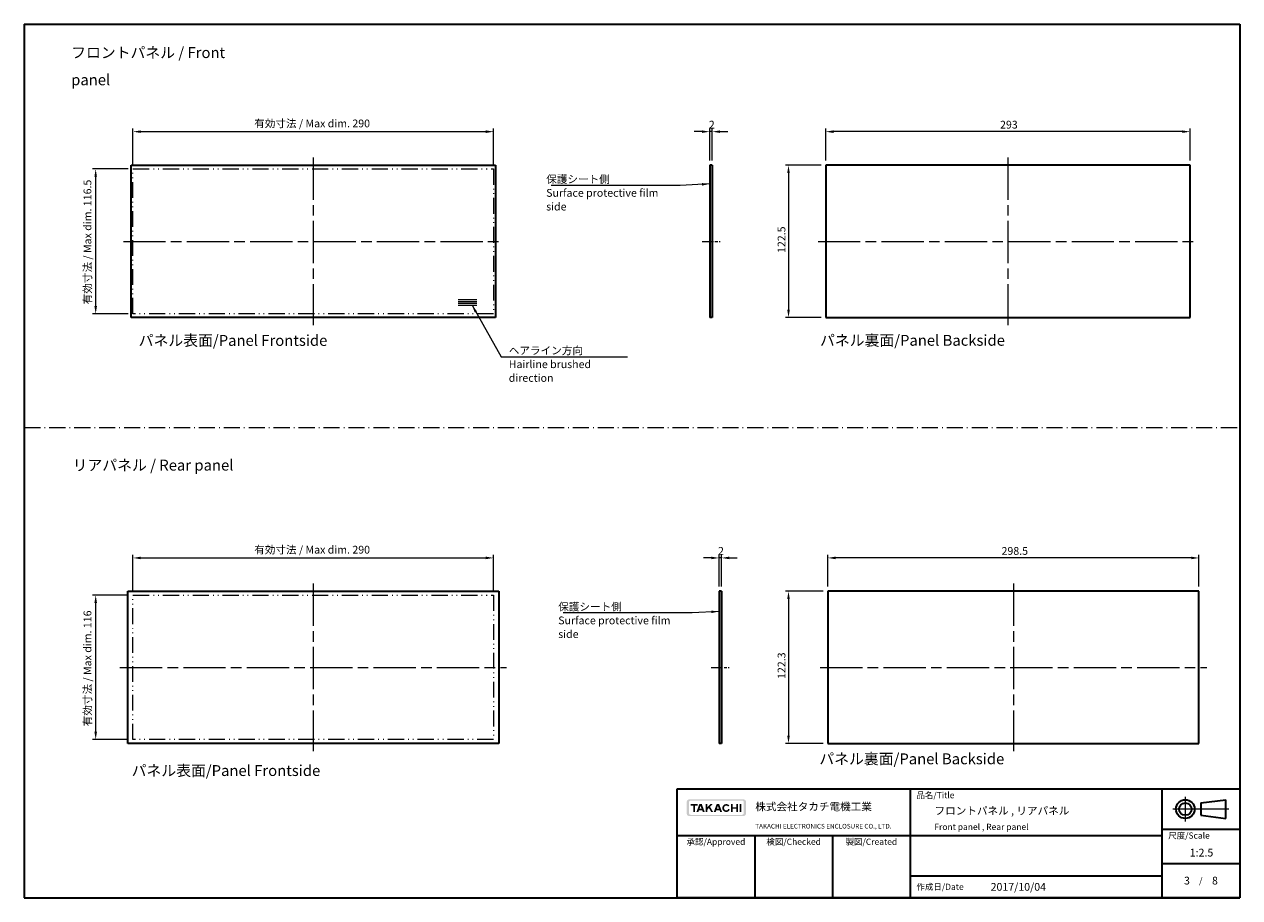
# Model space of a CAD drawing. Units: millimetres. Extents: x 0 to 10822, y 0 to 1686.
# Drawn here: x 4321 to 5298, y 0 to 702 of the extents above; entities that cross this region are included whole.
import ezdxf
from ezdxf.enums import TextEntityAlignment as Align

# ---------------------------------------------------------------- set-up
doc = ezdxf.new("R2010")
doc.units = ezdxf.units.MM
doc.header["$LTSCALE"] = 6
for name, pattern in [('CHAIN', [0.35429999999999995, 0.2362, -0.0295, 0.0591, -0.0295]), ('DASH_DOT', [0.37, 0.24, -0.06, 0.01, -0.06]), ('DASH_DOUBLE_DOT', [0.43979999999999997, 0.24, -0.06, 0.0098, -0.06, 0.01, -0.06])]:
    doc.linetypes.add(name, pattern=pattern)
doc.layers.get('Defpoints').update_dxf_attribs({"lineweight": 25})
for name, color, linetype, lineweight in [('Border (ISO)', 7, 'Continuous', 35), ('Centerline (ISO)', 131, 'Continuous', 18), ('Dimension (ISO)', 7, 'Continuous', 18), ('Hatch (ISO)', 1, 'Continuous', 18), ('Sketch Geometry (ISO)', 7, 'Continuous', 18), ('Symbol (ISO)', 7, 'Continuous', 18), ('Title (ISO)', 7, 'Continuous', 35), ('Visible (ISO)', 7, 'Continuous', 35)]:
    doc.layers.add(name, color=color, linetype=linetype, lineweight=lineweight)
doc.styles.add('Note Text (TK)', font='txt')
doc.styles.add('文字スタイル67', font='arial.ttf')
doc.dimstyles.new('Default - Method 1b (TK)', dxfattribs={"dimscale": 6, "dimtxt": 2.5, "dimasz": 2.5, "dimexe": 1, "dimexo": 1.499999999999999, "dimgap": 1, "dimtad": 1, "dimtoh": 1, "dimrnd": 1e-08, "dimdsep": 46, "dimtxsty": 'Note Text (TK)', "dimcen": 0.09, "dimdle": 5, "dimclrd": 100, "dimclre": 100, "dimclrt": 7, "dimadec": 1, "dimazin": 1, "dimtfac": 1, "dimtmove": 0, "dimatfit": 3, "dimfxl": 1, "dimtolj": 1, "dimlwd": -1, "dimlwe": -1, "dimarcsym": 0})
doc.dimstyles.new('Default - Method 1b (TK)$7', dxfattribs={"dimscale": 6, "dimtxt": 2.5, "dimasz": 2.5, "dimexe": 1, "dimexo": 1.499999999999999, "dimgap": 1, "dimtad": 1, "dimtoh": 1, "dimrnd": 1e-08, "dimdsep": 46, "dimtxsty": 'Note Text (TK)', "dimcen": 0.09, "dimdle": 5, "dimclrd": 100, "dimclre": 100, "dimclrt": 7, "dimadec": 1, "dimazin": 1, "dimtfac": 1, "dimtmove": 0, "dimatfit": 3, "dimfxl": 1, "dimtolj": 1, "dimlwd": -1, "dimlwe": -1, "dimarcsym": 0})

# ---------------------------------------------------------------- blocks, each defined once
blk = doc.blocks.new('図面枠 tk図枠')
at = {"layer": 'Border (ISO)'}
for p, q in [((14.49999999999999, 289), (405.4999999999997, 289)), ((14.49999999999999, 289), (14.50000000000001, 8.000000000000009)), ((405.4999999999997, 289), (405.4999999999997, 8.000000000000009)), ((14.50000000000001, 8.000000000000009), (405.4999999999997, 8.000000000000009))]:
    blk.add_line(p, q, dxfattribs=at)
blk = doc.blocks.new('表題欄 tk表題欄')
at = {"layer": 'Hatch (ISO)'}
h = blk.add_hatch(color=256, dxfattribs=at)
edge = h.paths.add_edge_path(flags=0)
edge.add_arc((95.57537688673351, 236.2990653650367), 0.5958259999999997, 269.9999999999897, 360)
edge.add_line((96.17120288673351, 236.2990653650368), (96.1712028867335, 239.7107813650365))
edge.add_arc((95.5753768867335, 239.7107813650366), 0.5958259999999997, 0, 90.0000000000068)
edge.add_line((95.57537688673342, 240.3066073650366), (79.13710888673356, 240.3066073650366))
edge.add_arc((79.13710888673353, 239.7107813650366), 0.5958259999999997, 89.99999999999744, 180)
edge.add_line((78.54128288673351, 239.7107813650365), (78.54128288673331, 236.2990653650368))
edge.add_arc((79.13710888673332, 236.2990653650365), 0.5958259999999997, 180, 270.0000000000231)
edge.add_line((79.13710888673356, 235.7032393650365), (95.57537688673342, 235.7032393650367))
edge = h.paths.add_edge_path()
edge.add_line((77.83935088673356, 239.9556413650365), (77.83935088673356, 236.0542053650368))
edge.add_arc((78.54128288673346, 236.0542053650367), 0.7019319999998936, 180, 270.0000000000087)
edge.add_line((78.54128288673355, 235.3522733650368), (96.17120288673351, 235.3522733650368))
edge.add_arc((96.17120288673351, 236.0542053650367), 0.7019319999998921, 270, 360)
edge.add_line((96.8731348867334, 236.0542053650368), (96.87313488673352, 239.9556413650365))
edge.add_arc((96.1712028867336, 239.9556413650367), 0.7019319999998921, 0, 90.00000000000873)
edge.add_line((96.1712028867335, 240.6575733650367), (78.54128288673355, 240.6575733650366))
edge.add_arc((78.54128288673355, 239.9556413650365), 0.7019319999999984, 90, 180)
for points in [[(79.07181288673355, 239.1476033650369), (79.07181288673355, 238.6578833650367), (79.92066088673353, 238.6578833650367), (79.92066088673353, 236.6581933650368), (80.50832488673353, 236.6581933650368), (80.50832488673353, 238.6578833650367), (81.35717288673355, 238.6578833650367), (81.35717288673355, 239.1476033650369)], [(85.68407849525303, 236.6581933650368), (84.9434673993943, 237.8918698287545), (84.41792288673358, 237.3246628822781), (84.41792288673358, 236.6581933650368), (83.89555488673355, 236.6581933650368), (83.89555488673355, 239.1476033650369), (84.41792288673358, 239.1476033650369), (84.41792288673358, 238.0993979968839), (85.38913556809511, 239.1476033650369), (86.1069649084727, 239.1476033650369), (85.31925422435492, 238.2974470774499), (86.30334488673353, 236.6581933650368)], [(92.0914293961446, 239.1476033650369), (92.0914293961446, 236.6581933650368), (92.60971639614463, 236.6581933650368), (92.60971639614463, 237.6580383650368), (93.76872039614459, 237.6580383650368), (93.76872039614459, 236.6581933650368), (94.28700739614462, 236.6581933650368), (94.28700739614462, 239.1476033650369), (93.76872039614459, 239.1476033650369), (93.76872039614459, 238.1477583650367), (92.60971639614463, 238.1477583650367), (92.60971639614463, 239.1476033650369)], [(94.8420233961447, 239.1476033650369), (94.8420233961447, 236.6581933650368), (95.3643913961447, 236.6581933650368), (95.3643913961447, 239.1476033650369)]]:
    blk.add_hatch(color=256, dxfattribs=at).paths.add_polyline_path(points)
h = blk.add_hatch(color=256, dxfattribs=at)
h.paths.add_polyline_path([(82.59020695886475, 237.7110913650368), (81.95242681460245, 237.7110913650368), (82.27131688673356, 238.5794973650367)], flags=0)
h.paths.add_polyline_path([(82.77903014574996, 237.1968853650368), (81.76360362771717, 237.1968853650368), (81.56578886050404, 236.6581933650368), (80.94907288673355, 236.6581933650368), (81.86321688673355, 239.1476033650369), (82.67941688673353, 239.1476033650369), (83.59356088673351, 236.6581933650368), (82.97684491296302, 236.6581933650368)])
h = blk.add_hatch(color=256, dxfattribs=at)
h.paths.add_polyline_path([(87.52707281460243, 237.7110913650368), (88.16485295886469, 237.7110913650368), (87.84596288673359, 238.5794973650367)], flags=0)
h.paths.add_polyline_path([(87.14043486050403, 236.6581933650368), (87.3382496277172, 237.1968853650368), (88.35367614574989, 237.1968853650368), (88.551490912963, 236.6581933650368), (89.16820688673344, 236.6581933650368), (88.25406288673351, 239.1476033650369), (87.43786288673356, 239.1476033650369), (86.52371888673358, 236.6581933650368)])
h = blk.add_hatch(color=256, dxfattribs=at)
edge = h.paths.add_edge_path()
edge.add_arc((90.52309888673331, 237.9028983650369), 1.273272000000011, 38.55054079078439, 336.5820184016556)
edge.add_line((91.69149139614443, 237.3968543650369), (91.17255542714857, 237.6216113977801))
edge.add_ellipse((90.52309888673351, 237.9028983650369), major_axis=(0, -0.7998759999999119), ratio=0.8673469387756529, start_angle=128.5505407907963, end_angle=426.582018401653, ccw=False)
edge.add_line((91.09381514418376, 238.3576891122095), (91.51887237036831, 238.6964075050431))
at = {"layer": 'Title (ISO)'}
for p, q in [((74.70882392282105, 244.052739026017), (255.7088239228211, 244.052739026017)), ((74.70882392282105, 209.052739026017), (74.70882392282105, 244.052739026017)), ((149.7088239228211, 244.052739026017), (149.7088239228211, 209.052739026017)), ((230.7088239228211, 244.052739026017), (230.7088239228211, 209.052739026017)), ((255.7088239228211, 244.052739026017), (255.7088239228211, 209.052739026017)), ((243.2088239228211, 239.552739026017), (251.2088239228211, 240.5527390260171)), ((243.2088239228211, 239.552739026017), (243.2088239228211, 235.552739026017)), ((251.2088239228211, 234.552739026017), (251.2088239228211, 240.5527390260171)), ((243.2088239228211, 235.552739026017), (251.2088239228211, 234.552739026017)), ((230.7088239228211, 231.052739026017), (255.7088239228211, 231.052739026017)), ((74.70882392282105, 229.052739026017), (230.7088239228211, 229.052739026017)), ((99.70882392282108, 229.052739026017), (99.70882392282108, 209.052739026017)), ((124.708823922821, 229.052739026017), (124.708823922821, 209.052739026017)), ((230.7088239228211, 220.052739026017), (255.7088239228211, 220.052739026017)), ((149.7088239228211, 216.052739026017), (230.7088239228211, 216.052739026017)), ((255.7088239228211, 209.052739026017), (74.70882392282105, 209.052739026017))]:
    blk.add_line(p, q, dxfattribs=at)
at = {"layer": 'Title (ISO)', "color": 4, "linetype": 'CHAIN', "lineweight": 18, "ltscale": 8.889559745788574}
blk.add_line((238.2088239228211, 241.552739026017), (238.2088239228211, 233.552739026017), dxfattribs=at)
at = {"layer": 'Title (ISO)', "color": 4, "linetype": 'CHAIN', "lineweight": 18, "ltscale": 20.00163269042969}
blk.add_line((252.2088239228211, 237.552739026017), (234.2088239228211, 237.552739026017), dxfattribs=at)
at = {"layer": 'Title (ISO)'}
for radius in [3, 2]:
    blk.add_circle((238.2088239228211, 237.552739026017), radius, dxfattribs=at)
at = {"layer": 'Title (ISO)', "color": 1, "char_height": 2.000000029802321, "line_spacing_factor": 1.5, "style": 'Note Text (TK)'}
for s, insert, attachment_point in [('\\fＭＳ Ｐゴシック|b0|i0;\\H2.0000;品名/Title', (151.708823922821, 242.052739026017), 4), ('\\fＭＳ Ｐゴシック|b0|i0;\\H2.0000;承認/Approved', (87.20882392282108, 227.052739026017), 5), ('\\fＭＳ Ｐゴシック|b0|i0;\\H2.0000;検図/Checked', (112.208823922821, 227.052739026017), 5), ('\\fＭＳ Ｐゴシック|b0|i0;\\H2.0000;製図/Created', (137.2088239228211, 227.052739026017), 5), ('\\fＭＳ Ｐゴシック|b0|i0;\\H2.0000;尺度/Scale', (232.7088239228211, 229.052739026017), 4), ('\\fＭＳ Ｐゴシック|b0|i0;\\H2.0000;作成日/Date', (151.708823922821, 212.552739026017), 4)]:
    blk.add_mtext(s, dxfattribs=dict(at, insert=insert, attachment_point=attachment_point))
at = {"layer": 'Title (ISO)', "color": 7, "line_spacing_factor": 1.5, "style": 'Note Text (TK)'}
for s, insert, char_height, attachment_point in [('株式会社タカチ電機工業', (99.87313488673342, 238.052739026017), 2.5, 4), ('\\fArial|b0|i0;\\H1.4986;TAKACHI ELECTRONICS ENCLOSURE CO., LTD.', (99.87313488673342, 232.052739026017), 1.49859994649887, 4), ('\\fＭＳ Ｐゴシック|b0|i0;\\H2.0000;/', (243.2088239228211, 214.552739026017), 2.000000029802321, 5)]:
    blk.add_mtext(s, dxfattribs=dict(at, insert=insert, char_height=char_height, attachment_point=attachment_point))
at = {"layer": 'Title (ISO)', "color": 7}
for tag, p, height, style in [('<品名>_001', (157.5667784682756, 235.6393867532897), 2.5, 'Note Text (TK)'), ('<Title>_001', (157.4932713957346, 230.5520568828656), 2.000000029802321, '文字スタイル67'), ('<ページ_No.>_001', (237.9488807410029, 213.302739026017), 2.5, 'Note Text (TK)'), ('<総ページ数>_001', (246.7997330137302, 213.302739026017), 2.5, 'Note Text (TK)'), ('作成日_001', (175.5824034682755, 211.2814322078352), 2.5, 'Note Text (TK)')]:
    blk.add_attdef(tag, p, '', height=height, dxfattribs=dict(at, style=style))
at = {"layer": 'Title (ISO)', "color": 7, "style": 'Note Text (TK)'}
for tag, p in [('<尺度>', (243.2088239228211, 223.5527390260171)), ('<承認>', (87.20882392282108, 217.052739026017))]:
    blk.add_attdef(tag, text='', height=2.5, dxfattribs=at).set_placement(p, align=Align.MIDDLE_CENTER)
blk = doc.blocks.new('*D241')
at = {"layer": 'Defpoints', "color": 0}
for p in [(4698.407754703234, 616.1460989327163), (4408.407754703235, 586.1460989327163), (4698.407754703234, 586.1460989327163)]:
    blk.add_point(p, dxfattribs=at)
at = {"layer": 'Dimension (ISO)', "color": 100}
for p, q in [((4408.407754703235, 589.8960989327163), (4408.407754703235, 618.6460989327163)), ((4414.657754703235, 616.1460989327163), (4692.157754703234, 616.1460989327163)), ((4698.407754703234, 589.8960989327163), (4698.407754703234, 618.6460989327163))]:
    blk.add_line(p, q, dxfattribs=at)
for points in [[(4414.657754703235, 617.1877655993829), (4414.657754703235, 615.1044322660497), (4408.407754703235, 616.1460989327163)], [(4692.157754703234, 617.1877655993829), (4692.157754703234, 615.1044322660497), (4698.407754703234, 616.1460989327163)]]:
    blk.add_solid(points, dxfattribs=at)
at = {"layer": 'Dimension (ISO)', "color": 7, "insert": (4505.893550157779, 622.7654171145344), "char_height": 6.25, "attachment_point": 4, "style": 'Note Text (TK)'}
blk.add_mtext('\\A1;\\fＭＳ Ｐゴシック|b0|i0;\\H6.2500;有効寸法 / Max dim. 290', dxfattribs=at)
blk = doc.blocks.new('*D242')
at = {"layer": 'Defpoints', "color": 0}
for p in [(4378.407754703236, 586.1460989327167), (4408.407754703236, 586.1460989327167), (4408.407754703236, 469.6460989327167)]:
    blk.add_point(p, dxfattribs=at)
at = {"layer": 'Dimension (ISO)', "color": 100}
for p, q in [((4404.657754703236, 586.1460989327167), (4375.907754703235, 586.1460989327167)), ((4378.407754703236, 475.8960989327167), (4378.407754703236, 579.8960989327167)), ((4404.657754703236, 469.6460989327167), (4375.907754703235, 469.6460989327167))]:
    blk.add_line(p, q, dxfattribs=at)
for points in [[(4377.366088036569, 579.8960989327167), (4379.449421369902, 579.8960989327167), (4378.407754703236, 586.1460989327167)], [(4377.366088036569, 475.8960989327167), (4379.449421369902, 475.8960989327167), (4378.407754703236, 469.6460989327167)]]:
    blk.add_solid(points, dxfattribs=at)
at = {"layer": 'Dimension (ISO)', "color": 7, "insert": (4371.788436521416, 477.2568943872619), "char_height": 6.25, "attachment_point": 4, "rotation": 90, "style": 'Note Text (TK)'}
blk.add_mtext('\\A1;\\fＭＳ Ｐゴシック|b0|i0;\\H6.2500;有効寸法 / Max dim. 116.5', dxfattribs=at)
blk = doc.blocks.new('*D243')
at = {"layer": 'Defpoints', "color": 0}
for p in [(4698.407754703235, 273.2848279794943), (4408.407754703235, 243.2848279794943), (4698.407754703235, 243.2848279794943)]:
    blk.add_point(p, dxfattribs=at)
at = {"layer": 'Dimension (ISO)', "color": 100}
for p, q in [((4408.407754703235, 247.0348279794943), (4408.407754703235, 275.7848279794943)), ((4698.407754703235, 247.0348279794943), (4698.407754703235, 275.7848279794943)), ((4414.657754703235, 273.2848279794943), (4692.157754703234, 273.2848279794943))]:
    blk.add_line(p, q, dxfattribs=at)
for points in [[(4414.657754703235, 274.326494646161), (4414.657754703235, 272.2431613128276), (4408.407754703235, 273.2848279794943)], [(4692.157754703234, 274.326494646161), (4692.157754703234, 272.2431613128276), (4698.407754703235, 273.2848279794943)]]:
    blk.add_solid(points, dxfattribs=at)
at = {"layer": 'Dimension (ISO)', "color": 7, "insert": (4505.893550157779, 279.9041461613125), "char_height": 6.25, "attachment_point": 4, "style": 'Note Text (TK)'}
blk.add_mtext('\\A1;\\fＭＳ Ｐゴシック|b0|i0;\\H6.2500;有効寸法 / Max dim. 290', dxfattribs=at)
blk = doc.blocks.new('*D244')
at = {"layer": 'Defpoints', "color": 0}
for p in [(4378.407754703236, 243.2848279794944), (4408.407754703236, 243.2848279794944), (4408.407754703236, 127.2848279794943)]:
    blk.add_point(p, dxfattribs=at)
at = {"layer": 'Dimension (ISO)', "color": 100}
for p, q in [((4404.657754703236, 243.2848279794944), (4375.907754703235, 243.2848279794944)), ((4378.407754703236, 133.5348279794943), (4378.407754703236, 237.0348279794944)), ((4404.657754703236, 127.2848279794943), (4375.907754703235, 127.2848279794943))]:
    blk.add_line(p, q, dxfattribs=at)
for points in [[(4377.366088036569, 237.0348279794944), (4379.449421369902, 237.0348279794944), (4378.407754703236, 243.2848279794944)], [(4377.366088036569, 133.5348279794943), (4379.449421369902, 133.5348279794943), (4378.407754703236, 127.2848279794943)]]:
    blk.add_solid(points, dxfattribs=at)
at = {"layer": 'Dimension (ISO)', "color": 7, "insert": (4371.788436521416, 137.8594018431305), "char_height": 6.25, "attachment_point": 4, "rotation": 90, "style": 'Note Text (TK)'}
blk.add_mtext('\\A1;\\fＭＳ Ｐゴシック|b0|i0;\\H6.2500;有効寸法 / Max dim. 116', dxfattribs=at)
blk = doc.blocks.new('*D245')
at = {"layer": 'Defpoints', "color": 0}
for p in [(4872.344255159102, 616.1460989327163), (4872.344255159102, 589.1460989327163), (4874.344255159105, 589.1460989327163)]:
    blk.add_point(p, dxfattribs=at)
at = {"layer": 'Dimension (ISO)', "color": 100}
for p, q in [((4866.094255159103, 616.1460989327163), (4859.844255159103, 616.1460989327163)), ((4872.344255159102, 592.8960989327163), (4872.344255159102, 618.6460989327163)), ((4874.344255159105, 616.1460989327163), (4872.344255159102, 616.1460989327163)), ((4874.344255159105, 592.8960989327163), (4874.344255159105, 618.6460989327163)), ((4880.594255159104, 616.1460989327163), (4886.844255159104, 616.1460989327163))]:
    blk.add_line(p, q, dxfattribs=at)
for points in [[(4866.094255159103, 617.1877655993829), (4866.094255159103, 615.1044322660497), (4872.344255159102, 616.1460989327163)], [(4880.594255159104, 617.1877655993829), (4880.594255159104, 615.1044322660497), (4874.344255159105, 616.1460989327163)]]:
    blk.add_solid(points, dxfattribs=at)
at = {"layer": 'Dimension (ISO)', "color": 7, "insert": (4871.533175613649, 621.7710989327163), "char_height": 6.25, "attachment_point": 4, "style": 'Note Text (TK)'}
blk.add_mtext('\\A1;2', dxfattribs=at)
blk = doc.blocks.new('*D246')
at = {"layer": 'Defpoints', "color": 0}
for p in [(4879.738743004203, 273.2848279794943), (4879.738743004203, 246.4348279794943), (4881.738743004205, 246.4348279794943)]:
    blk.add_point(p, dxfattribs=at)
at = {"layer": 'Dimension (ISO)', "color": 100}
for p, q in [((4879.738743004203, 250.1848279794943), (4879.738743004203, 275.7848279794943)), ((4881.738743004205, 250.1848279794943), (4881.738743004205, 275.7848279794943)), ((4873.488743004203, 273.2848279794943), (4867.238743004203, 273.2848279794943)), ((4881.738743004205, 273.2848279794943), (4879.738743004203, 273.2848279794943)), ((4887.988743004204, 273.2848279794943), (4894.238743004205, 273.2848279794943))]:
    blk.add_line(p, q, dxfattribs=at)
for points in [[(4873.488743004203, 274.326494646161), (4873.488743004203, 272.2431613128276), (4879.738743004203, 273.2848279794943)], [(4887.988743004204, 274.326494646161), (4887.988743004204, 272.2431613128276), (4881.738743004205, 273.2848279794943)]]:
    blk.add_solid(points, dxfattribs=at)
at = {"layer": 'Dimension (ISO)', "color": 7, "insert": (4878.927663458749, 278.9098279794943), "char_height": 6.25, "attachment_point": 4, "style": 'Note Text (TK)'}
blk.add_mtext('\\A1;2', dxfattribs=at)
blk = doc.blocks.new('*D247')
at = {"layer": 'Defpoints', "color": 0}
for p in [(4965.627132929332, 616.1460989327163), (4965.627132929332, 589.1460989327163), (5258.627132929333, 589.1460989327163)]:
    blk.add_point(p, dxfattribs=at)
at = {"layer": 'Dimension (ISO)', "color": 100}
for p, q in [((4965.627132929332, 592.8960989327163), (4965.627132929332, 618.6460989327163)), ((5252.377132929333, 616.1460989327163), (4971.877132929332, 616.1460989327163)), ((5258.627132929333, 592.8960989327163), (5258.627132929333, 618.6460989327163))]:
    blk.add_line(p, q, dxfattribs=at)
for points in [[(4971.877132929332, 617.1877655993829), (4971.877132929332, 615.1044322660497), (4965.627132929332, 616.1460989327163)], [(5252.377132929333, 617.1877655993829), (5252.377132929333, 615.1044322660497), (5258.627132929333, 616.1460989327163)]]:
    blk.add_solid(points, dxfattribs=at)
at = {"layer": 'Dimension (ISO)', "color": 7, "insert": (5105.770598838423, 621.7710989327163), "char_height": 6.25, "attachment_point": 4, "style": 'Note Text (TK)'}
blk.add_mtext('\\A1;293', dxfattribs=at)
blk = doc.blocks.new('*D248')
at = {"layer": 'Defpoints', "color": 0}
for p in [(4965.627132929334, 589.1460989327165), (4935.627132929333, 466.6460989327165), (4965.627132929334, 466.6460989327165)]:
    blk.add_point(p, dxfattribs=at)
at = {"layer": 'Dimension (ISO)', "color": 100}
for p, q in [((4961.877132929334, 589.1460989327165), (4933.127132929333, 589.1460989327165)), ((4935.627132929333, 582.8960989327165), (4935.627132929333, 472.8960989327165)), ((4961.877132929334, 466.6460989327165), (4933.127132929333, 466.6460989327165))]:
    blk.add_line(p, q, dxfattribs=at)
for points in [[(4934.585466262666, 582.8960989327165), (4936.668799596, 582.8960989327165), (4935.627132929333, 589.1460989327165)], [(4934.585466262666, 472.8960989327165), (4936.668799596, 472.8960989327165), (4935.627132929333, 466.6460989327165)]]:
    blk.add_solid(points, dxfattribs=at)
at = {"layer": 'Dimension (ISO)', "color": 7, "insert": (4930.002132929332, 518.5921216599893), "char_height": 6.25, "attachment_point": 4, "rotation": 90, "style": 'Note Text (TK)'}
blk.add_mtext('\\A1;122.5', dxfattribs=at)
blk = doc.blocks.new('*D249')
at = {"layer": 'Defpoints', "color": 0}
for p in [(4967.270352450465, 273.2848279794943), (4967.270352450465, 246.4348279794943), (5265.770352450465, 246.4348279794943)]:
    blk.add_point(p, dxfattribs=at)
at = {"layer": 'Dimension (ISO)', "color": 100}
for p, q in [((4967.270352450465, 250.1848279794943), (4967.270352450465, 275.7848279794943)), ((5265.770352450465, 250.1848279794943), (5265.770352450465, 275.7848279794943)), ((5259.520352450465, 273.2848279794943), (4973.520352450464, 273.2848279794943))]:
    blk.add_line(p, q, dxfattribs=at)
for points in [[(4973.520352450464, 274.326494646161), (4973.520352450464, 272.2431613128276), (4967.270352450465, 273.2848279794943)], [(5259.520352450465, 274.326494646161), (5259.520352450465, 272.2431613128276), (5265.770352450465, 273.2848279794943)]]:
    blk.add_solid(points, dxfattribs=at)
at = {"layer": 'Dimension (ISO)', "color": 7, "insert": (5106.967795632282, 278.9098279794943), "char_height": 6.25, "attachment_point": 4, "style": 'Note Text (TK)'}
blk.add_mtext('\\A1;298.5', dxfattribs=at)
blk = doc.blocks.new('*D250')
at = {"layer": 'Defpoints', "color": 0}
for p in [(4967.270352450467, 246.4348279794944), (4935.627132929333, 124.1348279794943), (4967.270352450467, 124.1348279794943)]:
    blk.add_point(p, dxfattribs=at)
at = {"layer": 'Dimension (ISO)', "color": 100}
for p, q in [((4963.520352450466, 246.4348279794944), (4933.127132929333, 246.4348279794944)), ((4935.627132929333, 240.1848279794944), (4935.627132929333, 130.3848279794943)), ((4963.520352450466, 124.1348279794943), (4933.127132929333, 124.1348279794943))]:
    blk.add_line(p, q, dxfattribs=at)
for points in [[(4934.585466262666, 240.1848279794944), (4936.668799596, 240.1848279794944), (4935.627132929333, 246.4348279794944)], [(4934.585466262666, 130.3848279794943), (4936.668799596, 130.3848279794943), (4935.627132929333, 124.1348279794943)]]:
    blk.add_solid(points, dxfattribs=at)
at = {"layer": 'Dimension (ISO)', "color": 7, "insert": (4930.002132929332, 175.9808507067669), "char_height": 6.25, "attachment_point": 4, "rotation": 90, "style": 'Note Text (TK)'}
blk.add_mtext('\\A1;122.3', dxfattribs=at)

msp = doc.modelspace()

# ---------------------------------------------------------------- linework, layer by layer
at = {"layer": 'Centerline (ISO)', "linetype": 'CHAIN', "ltscale": 23.99096870422363}
for p, q in [((4553.407754703234, 595.3960989327163), (4553.407754703234, 460.3960989327164)), ((5112.127132929332, 595.3960989327163), (5112.127132929332, 460.3960989327164)), ((4400.657754703234, 527.8960989327165), (4706.157754703235, 527.8960989327165)), ((4959.377132929333, 527.8960989327165), (5264.877132929332, 527.8960989327165)), ((4553.407754703234, 252.6848279794943), (4553.407754703234, 117.8848279794943)), ((5116.520352450464, 252.6848279794943), (5116.520352450464, 117.8848279794943)), ((4397.907754703235, 185.2848279794941), (4708.907754703234, 185.2848279794941)), ((4961.020352450464, 185.2848279794941), (5272.020352450465, 185.2848279794941))]:
    msp.add_line(p, q, dxfattribs=at)
at = {"layer": 'Centerline (ISO)', "linetype": 'CHAIN', "ltscale": 6.444902896881102}
for p, q in [((4866.094255159103, 527.8960989327165), (4880.594255159103, 527.8960989327165)), ((4873.488743004203, 185.2848279794941), (4887.988743004203, 185.2848279794941))]:
    msp.add_line(p, q, dxfattribs=at)
at = {"layer": 'Sketch Geometry (ISO)', "color": 4, "linetype": 'DASH_DOUBLE_DOT', "lineweight": 18, "ltscale": 9.095043182373047}
for p, q in [((4408.407754703235, 586.1460989327163), (4698.407754703234, 586.1460989327163)), ((4698.407754703234, 469.6460989327165), (4408.407754703235, 469.6460989327165)), ((4408.407754703235, 243.2848279794943), (4698.407754703235, 243.2848279794943)), ((4698.407754703235, 127.2848279794943), (4408.407754703235, 127.2848279794943))]:
    msp.add_line(p, q, dxfattribs=at)
at = {"layer": 'Sketch Geometry (ISO)', "color": 4, "linetype": 'DASH_DOUBLE_DOT', "lineweight": 18, "ltscale": 8.829771041870117}
for p, q in [((4408.407754703235, 469.6460989327165), (4408.407754703235, 586.1460989327165)), ((4698.407754703234, 586.1460989327163), (4698.407754703234, 469.6460989327163))]:
    msp.add_line(p, q, dxfattribs=at)
at = {"layer": 'Sketch Geometry (ISO)'}
for p, q in [((4669.907754703234, 481.1460989327165), (4684.907754703234, 481.1460989327165)), ((4669.907754703234, 479.6460989327163), (4684.907754703234, 479.6460989327163)), ((4669.907754703234, 478.1460989327165), (4684.907754703234, 478.1460989327165)), ((4669.907754703234, 476.6460989327165), (4684.907754703234, 476.6460989327165))]:
    msp.add_line(p, q, dxfattribs=at)
at = {"layer": 'Sketch Geometry (ISO)', "color": 4, "linetype": 'DASH_DOT', "lineweight": 18, "ltscale": 9.032108306884764}
msp.add_line((4320.999990609474, 378.1608096764523), (5298.49988485354, 378.1608096764523), dxfattribs=at)
at = {"layer": 'Sketch Geometry (ISO)', "color": 4, "linetype": 'DASH_DOUBLE_DOT', "lineweight": 18, "ltscale": 8.791874885559082}
for p, q in [((4408.407754703235, 127.2848279794943), (4408.407754703235, 243.2848279794943)), ((4698.407754703235, 243.2848279794943), (4698.407754703235, 127.2848279794943))]:
    msp.add_line(p, q, dxfattribs=at)
at = {"layer": 'Visible (ISO)'}
for p, q in [((4406.907754703235, 466.6460989327164), (4406.907754703235, 589.1460989327163)), ((4406.907754703235, 589.1460989327163), (4699.907754703235, 589.1460989327163)), ((4699.907754703235, 589.1460989327163), (4699.907754703235, 466.6460989327164)), ((4872.344255159102, 589.1460989327163), (4872.344255159102, 466.6460989327164)), ((4874.344255159105, 589.1460989327163), (4872.344255159102, 589.1460989327163)), ((4874.344255159105, 589.1460989327163), (4874.344255159105, 466.6460989327164)), ((4965.627132929332, 589.1460989327163), (4965.627132929332, 466.6460989327164)), ((5258.627132929333, 589.1460989327163), (4965.627132929332, 589.1460989327163)), ((5258.627132929333, 466.6460989327164), (5258.627132929333, 589.1460989327163)), ((4699.907754703235, 466.6460989327164), (4406.907754703235, 466.6460989327164)), ((4874.344255159105, 466.6460989327164), (4872.344255159102, 466.6460989327164)), ((4965.627132929332, 466.6460989327164), (5258.627132929333, 466.6460989327164)), ((4404.157754703233, 124.1348279794943), (4404.157754703233, 246.4348279794943)), ((4404.157754703233, 246.4348279794943), (4702.657754703234, 246.4348279794943)), ((4702.657754703234, 246.4348279794943), (4702.657754703234, 124.1348279794943)), ((4879.738743004203, 246.4348279794943), (4879.738743004203, 124.1348279794943)), ((4881.738743004205, 246.4348279794943), (4879.738743004203, 246.4348279794943)), ((4881.738743004205, 246.4348279794943), (4881.738743004205, 124.1348279794943)), ((4967.270352450465, 246.4348279794943), (4967.270352450465, 124.1348279794943)), ((5265.770352450465, 246.4348279794943), (4967.270352450465, 246.4348279794943)), ((5265.770352450465, 124.1348279794943), (5265.770352450465, 246.4348279794943)), ((4702.657754703234, 124.1348279794943), (4404.157754703233, 124.1348279794943)), ((4881.738743004205, 124.1348279794943), (4879.738743004203, 124.1348279794943)), ((4967.270352450465, 124.1348279794943), (5265.770352450465, 124.1348279794943))]:
    msp.add_line(p, q, dxfattribs=at)

# ---------------------------------------------------------------- block references
at = {"xscale": 2.5, "yscale": 2.5, "zscale": 2.5}
msp.add_blockref('図面枠 tk図枠', (4284.75, -20.00000000000002), dxfattribs=at)
ref = msp.add_blockref('表題欄 tk表題欄', (4659.227940192947, -522.6318475650424), dxfattribs=dict(xscale=2.5, yscale=2.5, zscale=2.5))
ref.add_attrib('<品名>_001', 'フロントパネル , リアパネル', (5053.038352272727, 66.83948863636365), dxfattribs={"layer": 'Title (ISO)', "color": 7, "height": 6.25, "style": 'Note Text (TK)'})
ref.add_attrib('<尺度>_001', '1:2.5', (5258.336647727273, 33.12500000000007), dxfattribs={"layer": 'Title (ISO)', "color": 7, "height": 6.25, "style": 'Note Text (TK)'})
ref.add_attrib('作成日_001', '2017/10/04', (5098.183948863636, 5.571732954545487), dxfattribs={"layer": 'Title (ISO)', "color": 7, "height": 6.25, "style": 'Note Text (TK)'})
ref.add_attrib('<Title>_001', 'Front panel , Rear panel', (5052.92701226977, 54.44406545740053), dxfattribs={"layer": 'Title (ISO)', "color": 7, "height": 5.000000074505805, "style": '文字スタイル67'})
ref.add_attrib('<ページ_No.>_001', '3', (5253.727272727272, 10.625), dxfattribs={"layer": 'Title (ISO)', "color": 7, "height": 6.25, "style": 'Note Text (TK)'})
ref.add_attrib('<総ページ数>_001', '8', (5276.227272727274, 10.625), dxfattribs={"layer": 'Title (ISO)', "color": 7, "height": 6.25, "style": 'Note Text (TK)'})

# ---------------------------------------------------------------- texts
at = {"layer": 'Symbol (ISO)', "color": 7, "style": 'Note Text (TK)'}
for s, insert, char_height, width, attachment_point, line_spacing_factor in [('{\\fＭＳ Ｐゴシック|b0|i0;\\H8.7500;フロントパネル / Front panel}', (4358.686241448959, 668.8060451737292), 8.749999850988388, 156.7324638366699, 4, 1.5), ('{\\fＭＳ Ｐゴシック|b0|i0;保護シート側\\P\\fＭＳ Ｐゴシック|b0|i0;Surface protective film side}', (4740.737117564504, 581.0610633986244), 6.25, 107.748544216156, 1, 1.058181881904602), ('{\\fＭＳ Ｐゴシック|b0|i0;ヘアライン方向\\P\\fＭＳ Ｐゴシック|b0|i0;Hairline brushed direction}', (4710.649549893282, 443.242081204549), 6.25, 99.48830604553223, 1, 1.058181881904602), ('{\\fＭＳ Ｐゴシック|b0|i0;\\H8.7500;リアパネル / Rear panel}', (4359.853902021716, 347.925305313372), 8.749999850988388, 132.5804114341736, 4, 1.5), ('{\\fＭＳ Ｐゴシック|b0|i0;保護シート側\\P\\fＭＳ Ｐゴシック|b0|i0;Surface protective film side}', (4750.412645166952, 237.1862691541551), 6.25, 107.748544216156, 1, 1.058181881904602)]:
    msp.add_mtext(s, dxfattribs=dict(at, insert=insert, char_height=char_height, width=width, attachment_point=attachment_point, line_spacing_factor=line_spacing_factor))
at = {"layer": 'Symbol (ISO)', "color": 7, "char_height": 8.749999850988388, "attachment_point": 4, "line_spacing_factor": 1.5, "style": 'Note Text (TK)'}
for s, width, insert in [('{\\fMS PGothic|b0|i0|c128|p50;パネル表面/Panel Frontside}', 227.6631453029513, (4412.99504419432, 448.2261358303897)), ('{\\fMS PGothic|b0|i0|c128|p50;パネル裏面/Panel Backside}', 168.8545120114895, (4960.96270169562, 448.3191393642622)), ('{\\fMS PGothic|b0|i0|c128|p50;パネル裏面/Panel Backside}', 167.376624232419, (4960.429528957504, 111.6931182127085)), ('{\\fMS PGothic|b0|i0|c128|p50;パネル表面/Panel Frontside}', 223.4981578684673, (4407.315265201911, 102.2641772800115))]:
    msp.add_mtext_dynamic_manual_height_columns(s, width=width, gutter_width=1, heights=[0], dxfattribs=dict(at, insert=insert))

# ---------------------------------------------------------------- dimensions: what is measured, and where the dimension line sits
at = {"layer": 'Dimension (ISO)', "color": 100}
for base, p1, p2, angle, picture, middle in [((4698.407754703234, 616.1460989327163), (4408.407754703235, 586.1460989327163), (4698.407754703234, 586.1460989327163), 180, '*D241', (4553.407754703234, 616.1460989327163)), ((4378.407754703236, 586.1460989327167), (4408.407754703235, 469.6460989327165), (4408.407754703235, 586.1460989327165), 90, '*D242', (4378.407754703235, 527.8960989327165)), ((4698.407754703235, 273.2848279794943), (4408.407754703235, 243.2848279794943), (4698.407754703235, 243.2848279794943), 180, '*D243', (4553.407754703234, 273.2848279794943)), ((4378.407754703236, 243.2848279794944), (4408.407754703235, 127.2848279794943), (4408.407754703235, 243.2848279794943), 90, '*D244', (4378.407754703235, 185.2848279794941))]:
    dim = msp.add_linear_dim(base=base, p1=p1, p2=p2, angle=angle, text='\\fＭＳ Ｐゴシック|b0|i0;\\H6.2500;有効寸法 / Max dim. <>', dimstyle='Default - Method 1b (TK)', override={"dimscale": 0, "dimtxt": 6.25, "dimasz": 6.25, "dimexe": 2.5, "dimexo": 3.749999999999998, "dimgap": 2.5, "dimtoh": 0, "dimdec": 2, "dimcen": 0.225, "dimtol": 0, "dimlim": 0, "dimtp": 0, "dimtm": 0, "dimtdec": 2, "dimtofl": 0, "dimatfit": 1}, dxfattribs=at)
    dim.commit()
    dim.dimension.update_dxf_attribs({"geometry": picture, "text_midpoint": middle, "dimtype": 160})
for base, p1, p2, angle, override, picture, middle in [((4872.344255159102, 616.1460989327163), (4874.344255159105, 589.1460989327163), (4872.344255159102, 589.1460989327163), 180, {"dimscale": 0, "dimtxt": 6.25, "dimasz": 6.25, "dimexe": 2.5, "dimexo": 3.749999999999998, "dimgap": 2.5, "dimtoh": 0, "dimdec": 2, "dimcen": 0.225, "dimtol": 0, "dimlim": 0, "dimtp": 0, "dimtm": 0, "dimtdec": 2, "dimtofl": 1, "dimatfit": 1}, '*D245', (4873.344255159103, 616.1460989327163)), ((4965.627132929332, 616.1460989327163), (5258.627132929333, 589.1460989327163), (4965.627132929332, 589.1460989327163), 180, {"dimscale": 0, "dimtxt": 6.25, "dimasz": 6.25, "dimexe": 2.5, "dimexo": 3.749999999999998, "dimgap": 2.5, "dimtoh": 0, "dimdec": 2, "dimcen": 0.225, "dimtol": 0, "dimlim": 0, "dimtp": 0, "dimtm": 0, "dimtdec": 2, "dimtofl": 0, "dimatfit": 1}, '*D247', (5112.127132929332, 616.1460989327163)), ((4935.627132929333, 466.6460989327165), (4965.627132929332, 589.1460989327163), (4965.627132929332, 466.6460989327164), 90, {"dimscale": 0, "dimtxt": 6.25, "dimasz": 6.25, "dimexe": 2.5, "dimexo": 3.749999999999998, "dimgap": 2.5, "dimtoh": 0, "dimdec": 2, "dimcen": 0.225, "dimtol": 0, "dimlim": 0, "dimtp": 0, "dimtm": 0, "dimtdec": 2, "dimtofl": 0, "dimatfit": 1}, '*D248', (4935.627132929332, 527.8960989327165)), ((4879.738743004203, 273.2848279794943), (4881.738743004205, 246.4348279794943), (4879.738743004203, 246.4348279794943), 180, {"dimscale": 0, "dimtxt": 6.25, "dimasz": 6.25, "dimexe": 2.5, "dimexo": 3.749999999999998, "dimgap": 2.5, "dimtoh": 0, "dimdec": 2, "dimcen": 0.225, "dimtol": 0, "dimlim": 0, "dimtp": 0, "dimtm": 0, "dimtdec": 2, "dimtofl": 1, "dimatfit": 1}, '*D246', (4880.738743004203, 273.2848279794943)), ((4967.270352450465, 273.2848279794943), (5265.770352450465, 246.4348279794943), (4967.270352450465, 246.4348279794943), 180, {"dimscale": 0, "dimtxt": 6.25, "dimasz": 6.25, "dimexe": 2.5, "dimexo": 3.749999999999998, "dimgap": 2.5, "dimtoh": 0, "dimdec": 2, "dimcen": 0.225, "dimtol": 0, "dimlim": 0, "dimtp": 0, "dimtm": 0, "dimtdec": 2, "dimtofl": 0, "dimatfit": 1}, '*D249', (5116.520352450464, 273.2848279794943)), ((4935.627132929333, 124.1348279794943), (4967.270352450465, 246.4348279794943), (4967.270352450465, 124.1348279794943), 90, {"dimscale": 0, "dimtxt": 6.25, "dimasz": 6.25, "dimexe": 2.5, "dimexo": 3.749999999999998, "dimgap": 2.5, "dimtoh": 0, "dimdec": 2, "dimcen": 0.225, "dimtol": 0, "dimlim": 0, "dimtp": 0, "dimtm": 0, "dimtdec": 2, "dimtofl": 0, "dimatfit": 1}, '*D250', (4935.627132929332, 185.2848279794941))]:
    dim = msp.add_linear_dim(base=base, p1=p1, p2=p2, angle=angle, dimstyle='Default - Method 1b (TK)', override=override, dxfattribs=at)
    dim.commit()
    dim.dimension.update_dxf_attribs({"geometry": picture, "text_midpoint": middle, "dimtype": 160})

# ---------------------------------------------------------------- leaders
at = {"layer": 'Symbol (ISO)', "color": 100, "annotation_type": 0, "has_hookline": 1}
for points, hookline_direction, text_width in [([(4872.344255159102, 574.1166188713958), (4848.48566178066, 572.9118649375825)], 1, 103.7286931818182), ([(4681.083252445705, 476.6460989327165), (4704.399549893281, 435.0230955891944), (4710.649549893282, 435.0230955891944)], 0, 95.49005681818183), ([(4879.738743004203, 230.2418246269264), (4858.161189383108, 229.0370706931133)], 1, 103.7286931818182)]:
    msp.add_leader(points, dimstyle='Default - Method 1b (TK)$7', override={"dimscale": 0, "dimtxt": 6.25, "dimasz": 6.25, "dimgap": 0, "dimtad": 1}, dxfattribs=dict(at, hookline_direction=hookline_direction, text_width=text_width))

doc.saveas('drawing.dxf')
